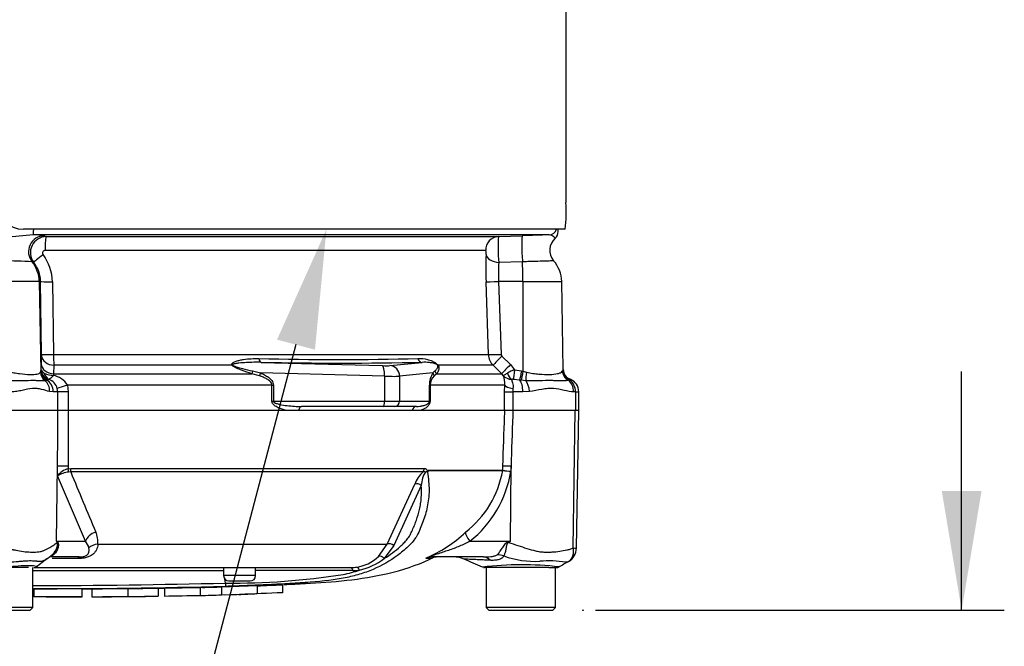
# Model space of a CAD drawing. Units: millimetres. Extents: x 0 to 594, y 0 to 420.
# Drawn here: x 144 to 181, y 268 to 291 of the extents above; entities that cross this region are included whole.
import ezdxf
from ezdxf import colors
from ezdxf.entities.mleader import LeaderData, LeaderLine
from ezdxf.enums import TextEntityAlignment as Align
from ezdxf.lldxf.tags import DXFTag
from ezdxf.math import Vec2, Vec3

# ---------------------------------------------------------------- set-up
doc = ezdxf.new("R2010")
doc.units = ezdxf.units.MM
for name, color, linetype in [('Default', 7, 'Continuous'), ('II2-01-STD', 7, 'Continuous'), ('PART5', 7, 'Continuous'), ('TSH-1', 7, 'Continuous')]:
    doc.layers.add(name, color=color, linetype=linetype)
doc.styles.add('SEACAD_Arial', font='arial.ttf')
tags = doc.linetypes.add('HIDDEN2', pattern=[4.7625, 3.175, -1.5875]).pattern_tags.tags
tags[6:7] = [DXFTag(74, 4), DXFTag(75, 0), DXFTag(340, '0'), DXFTag(46, 0.0), DXFTag(50, 0.0), DXFTag(44, 0.0), DXFTag(45, 0.0)]
tags[4:5] = [DXFTag(74, 4), DXFTag(75, 0), DXFTag(340, '0'), DXFTag(46, 0.0), DXFTag(50, 0.0), DXFTag(44, 0.0), DXFTag(45, 0.0)]
doc.dimstyles.new('ISO-InstDr', dxfattribs={"dimtxt": 3.2, "dimasz": 4.48, "dimexe": 1.6, "dimexo": 1.6, "dimgap": 0.8, "dimtad": 1, "dimdec": 0, "dimlfac": 5, "dimzin": 0, "dimdsep": 46, "dimtxsty": 'SEACAD_Arial', "dimblk1": '_SE_FILLED', "dimblk2": '_SE_FILLED', "dimsah": 1, "dimcen": 1.6, "dimadec": 0, "dimazin": 0, "dimtfac": 0.5, "dimtofl": 0, "dimtmove": 0, "dimatfit": 3, "dimfxl": 1, "dimtzin": 0, "dimarcsym": 0})

# ---------------------------------------------------------------- blocks, each defined once
blk = doc.blocks.new('SE4')
at = {"layer": 'II2-01-STD', "color": 7, "linetype": 'Continuous'}
for p, q in [((164.415, 292.227), (164.415, 284.227)), ((164.391, 283.227), (144.065, 283.227)), ((163.794, 283.017), (144.434, 283.017)), ((144.853, 282.983), (144.925, 282.952)), ((161.891, 282.952), (162.795, 282.983)), ((164.125, 283.137), (164.125, 283.227)), ((144.925, 282.952), (161.891, 282.952)), ((161.411, 282.435), (144.879, 282.435)), ((144.453, 281.984), (144.39, 282.004)), ((162.791, 282.004), (161.901, 281.984)), ((144.659, 281.268), (141.59, 281.268)), ((144.659, 281.268), (144.718, 277.896)), ((144.707, 281.268), (144.659, 281.268)), ((144.75, 278.533), (144.707, 281.268)), ((145.151, 281.259), (145.193, 278.524)), ((161.516, 278.524), (161.424, 281.259)), ((162.805, 281.268), (161.895, 281.268)), ((161.895, 281.268), (161.986, 278.533)), ((162.805, 281.268), (162.808, 277.896)), ((162.805, 281.268), (164.261, 281.268)), ((164.319, 277.962), (164.261, 281.268)), ((144.738, 278.147), (144.75, 278.465)), ((145.193, 278.524), (161.516, 278.524)), ((152.991, 278.232), (157.527, 278.109)), ((157.81, 278.109), (159.025, 278.232)), ((162.015, 278.465), (162.337, 278.147)), ((144.706, 277.862), (144.718, 277.896)), ((144.718, 277.896), (144.721, 277.909)), ((144.721, 277.909), (144.734, 277.957)), ((144.734, 277.957), (144.738, 278.147)), ((145.199, 277.803), (145.191, 277.74)), ((145.209, 278.121), (145.199, 277.803)), ((145.199, 277.803), (152.638, 277.803)), ((151.89, 278.121), (145.209, 278.121)), ((152.924, 277.722), (152.638, 277.803)), ((152.657, 277.911), (152.957, 277.836)), ((157.615, 277.71), (152.957, 277.836)), ((159.429, 277.836), (158.181, 277.71)), ((159.429, 277.836), (159.504, 277.911)), ((159.572, 277.803), (159.482, 277.722)), ((159.572, 277.803), (162.012, 277.803)), ((161.69, 278.121), (159.623, 278.121)), ((162.012, 277.803), (161.69, 278.121)), ((162.067, 277.74), (162.012, 277.803)), ((162.337, 278.147), (162.49, 277.957)), ((162.49, 277.957), (162.753, 277.909)), ((162.753, 277.909), (162.808, 277.896)), ((162.808, 277.896), (162.943, 277.862)), ((164.28, 277.9), (164.298, 277.928)), ((144.935, 277.559), (144.884, 277.544)), ((144.949, 277.565), (144.935, 277.559)), ((145, 277.592), (144.949, 277.565)), ((157.615, 277.71), (157.615, 276.777)), ((158.181, 277.71), (158.181, 276.777)), ((162.686, 277.565), (162.45, 277.592)), ((162.742, 277.559), (162.686, 277.565)), ((162.911, 277.544), (162.742, 277.559)), ((164.55, 277.575), (164.512, 277.56)), ((145.18, 277.127), (145.046, 277.139)), ((145.358, 277.127), (145.18, 277.127)), ((145.358, 277.127), (145.336, 277.253)), ((145.75, 277.127), (145.358, 277.127)), ((145.358, 276.427), (145.358, 277.127)), ((145.714, 277.378), (145.75, 277.127)), ((153.388, 277.378), (145.714, 277.378)), ((145.75, 277.127), (145.75, 276.427)), ((153.388, 276.777), (153.388, 277.378)), ((153.388, 277.378), (153.443, 277.378)), ((153.443, 277.378), (153.443, 276.777)), ((159.299, 276.777), (159.299, 277.378)), ((159.299, 277.378), (159.323, 277.378)), ((162.125, 277.378), (159.323, 277.378)), ((159.323, 277.378), (159.323, 276.777)), ((162.12, 277.127), (162.125, 277.378)), ((162.12, 277.127), (162.422, 277.127)), ((162.12, 276.427), (162.12, 277.127)), ((162.432, 277.253), (162.422, 277.127)), ((162.804, 277.127), (162.422, 277.127)), ((162.422, 277.127), (162.422, 276.427)), ((163.052, 277.139), (162.804, 277.127)), ((164.776, 277.127), (164.711, 277.127)), ((164.776, 277.127), (164.776, 276.427)), ((164.776, 277.127), (164.901, 277.127)), ((164.901, 276.427), (164.901, 277.127)), ((153.388, 276.777), (153.443, 276.777)), ((153.443, 276.777), (157.615, 276.777)), ((157.615, 276.777), (158.181, 276.777)), ((158.181, 276.777), (159.299, 276.777)), ((159.299, 276.777), (159.323, 276.777)), ((145.75, 276.427), (145.358, 276.427)), ((154.389, 276.427), (153.93, 276.427)), ((157.564, 276.577), (154.503, 276.577)), ((157.988, 276.577), (157.564, 276.577)), ((158.808, 276.577), (157.988, 276.577)), ((158.967, 276.427), (158.651, 276.427)), ((162.422, 276.427), (162.128, 276.427))]:
    blk.add_line(p, q, dxfattribs=at)
for centre, radius, start, end in [((144.065, 284.227), 1, 180, 270), ((159.332, 283.846), 5.098, 353.0271, 4.2883), ((145.519, 268.306), 14.751, 94.221, 98.312), ((144.447, 280.555), 2.461, 80.5035, 90.3089), ((184.36, -341.749), 625.105, 91.88543, 91.977073), ((163.838, 283.117), 0.287, 308.3854, 5.375), ((144.928, 282.351), 0.6, 90.2957, 217.7193), ((167.481, 282.525), 5.606, 175.6297, 185.5338), ((164.412, 282.436), 0.6, 131.1136, 220.3571), ((144.88, 282.335), 0.0998, 90.8488, 217.7535), ((143.431, 281.234), 1.721, 0.8349, 37.1774), ((176.383, 281.77), 14.968, 178.0717, 181.9568), ((143.041, 258.459), 23.584, 86.7196, 92.0662), ((143.517, 281.249), 1.19, 0.8811, 38.1199), ((168.124, 281.572), 6.237, 176.2109, 182.7949), ((163.061, 281.247), 1.2, 1, 41.8922), ((143.358, 278.507), 1.393, 358.3027, 1.0688), ((150.428, 278.53), 5.235, 180.0668, 184.486), ((155.883, 388.67), 110.335, 268.44926, 271.55074), ((156.008, 447.194), 168.989, 268.97709, 271.02291), ((162.116, 278.544), 0.601, 181.9575, 224.8756), ((162.086, 278.536), 0.0996, 182.0345, 225.2882), ((145.182, 278.436), 0.696, 241.2051, 270.7244), ((160.136, 277.388), 0.836, 147.5922, 180.6672), ((163.332, 275.941), 2.185, 112.6653, 120.3584), ((164.927, 277.552), 0.733, 146.0675, 149.1827), ((164.705, 277.953), 0.408, 183.5554, 247.4562), ((164.719, 277.969), 0.4, 181.0164, 249.3319), ((145.016, 277.537), 0.0573, 80.9349, 106.9805), ((144.838, 277.111), 0.518, 15.8558, 68.7905), ((145.049, 276.976), 0.777, 31.1565, 79.4703), ((159.794, 277.369), 0.471, 131.5467, 178.9168), ((161.295, 277.43), 0.832, 356.4069, 21.8862), ((162.395, 278.034), 0.44, 221.7908, 268.2644), ((162.403, 277.11), 0.485, 84.4456, 92.5816), ((164.665, 277.426), 0.19, 117.423, 127.7329), ((164.545, 277.567), 0.0102, 58.9051, 67.4978), ((164.252, 277.144), 0.525, 358.136, 55.3642), ((164.401, 277.127), 0.5, 0, 69.3035)]:
    blk.add_arc(centre, radius, start, end, dxfattribs=at)
for centre, major_axis, ratio, start_param, end_param in [((144.855, 282.383), (-0.236, -0.551), 0.99618, 3.551038, 5.799867), ((144.433, 283.316), (0, -0.3), 0.063198, 0.034907, 1.26713), ((162.815, 282.383), (0.021, -0.6), 0.080264, 3.144657, 5.393485), ((163.783, 283.316), (0, 0.3), 0.998001, 3.176499, 4.408723), ((144.927, 282.452), (0, -0.5), 0.095492, 3.176499, 4.747296), ((161.908, 282.452), (0, -0.5), 0.99543, 3.176499, 4.747296), ((144.847, 282.291), (-0.394, -0.308), 0.028788, 4.805867, 6.241862), ((161.922, 282.291), (-0.5, 0.018), 0.615567, 0.115975, 1.55197), ((143.461, 281.247), (0, 1.2), 0.99863, 4.729842, 5.395775), ((162.742, 281.247), (0, 1.2), 0.052336, 4.729842, 5.395775), ((145.206, 281.276), (-0.5, -0.008), 0.03337, 0.052381, 1.460044), ((161.921, 281.276), (-0.5, -0.017), 0.015718, 0.110227, 1.51789), ((145.249, 278.541), (-0.5, -0.008), 0.033349, 0.052381, 1.458324), ((145.249, 278.474), (-0.5, 0.018), 0.710487, 0.074429, 1.516986), ((152.999, 278.432), (-0.003, -0.2), 0.524302, 5.005666, 6.239712), ((159.032, 278.432), (0.005, -0.2), 0.851446, 4.978516, 6.212562), ((162.012, 278.541), (-0.5, -0.017), 0.015719, 0.111947, 1.517891), ((162.042, 278.474), (-0.352, -0.355), 0.024943, 4.761624, 6.204182), ((145.102, 277.869), (-0.318, 0.243), 0.976135, 0.681452, 1.630604), ((145.117, 277.903), (-0.391, 0.083), 0.973795, 0.232165, 1.299511), ((145.12, 277.916), (-0.391, 0.084), 0.974438, 0.235083, 1.334472), ((145.133, 277.964), (-0.378, 0.129), 0.988342, 0.350852, 1.556413), ((145.237, 278.156), (-0.5, 0.018), 0.710362, 0.074415, 1.518683), ((145.156, 277.967), (-0.055, -0.396), 0.805055, 5.185493, 6.038053), ((151.956, 278.262), (-0.15, -0.132), 0.44853, 0.773542, 0.933128), ((152.709, 277.944), (-0.06, -0.191), 0.204055, 4.950187, 5.607748), ((153.009, 277.836), (-0.075, -0.185), 0.240889, 4.810072, 5.472645), ((157.423, 278.127), (0.4, -0.015), 0.037007, -1.307624, -0.260426), ((157.512, 277.71), (0.011, 0.4), 0.25873, 4.719408, 6.244864), ((157.795, 277.71), (-0.04, 0.398), 0.965594, 4.614938, 6.140394), ((159.623, 277.836), (-0.167, 0.11), 0.89901, 0.632307, 1.29488), ((159.694, 277.944), (-0.164, 0.115), 0.934606, 0.817415, 1.474976), ((159.748, 278.262), (-0.166, -0.111), 0.588847, 0.263373, 0.422959), ((162.363, 278.156), (-0.352, -0.355), 0.024934, 4.761629, 6.205896), ((162.439, 277.967), (0.04, -0.398), 0.587547, 5.014464, 5.867024), ((162.511, 277.964), (-0.058, -0.396), 0.049279, 4.737209, 5.942771), ((162.774, 277.916), (-0.088, -0.39), 0.047229, 4.740924, 5.840314), ((162.829, 277.903), (-0.089, -0.39), 0.047146, 4.741062, 5.808408), ((162.998, 277.869), (-0.07, -0.394), 0.131778, 4.753406, 5.702559), ((164.67, 277.907), (-0.298, 0.267), 0.948014, 0.775763, 1.861193), ((144.612, 277.139), (0.101, 0.49), 0.862634, 4.887596, 5.840295), ((144.735, 277.127), (0, -0.5), 0.890748, 1.570796, 2.6403), ((157.408, 277.728), (0.8, -0.015), 0.018523, -1.308654, -0.261456), ((162.577, 277.127), (0, 0.5), 0.454497, 4.712389, 5.781892), ((162.803, 277.139), (-0.059, 0.497), 0.495503, 4.654048, 5.606747), ((164.316, 277.127), (0, 0.5), 0.7904, 4.712389, 5.762209), ((145.782, 277.378), (-0.479, -0.143), 0.039063, -1.441077, -0.387334), ((162.621, 277.378), (-0.5, 0.02), 0.286638, 0.141416, 1.195159), ((157.564, 276.777), (0, 0.2), 0.258819, 3.141593, 4.712389), ((157.988, 276.777), (0, 0.2), 0.965926, 3.141593, 4.712389), ((154.503, 276.377), (0, -0.2), 0.587242, 3.141593, 4.459709), ((158.808, 276.377), (0, 0.2), 0.809412, 0, 1.318116)]:
    blk.add_ellipse(centre, major_axis=major_axis, ratio=ratio, start_param=start_param, end_param=end_param, dxfattribs=at)
for points, knots in [([(164.021, 282.891), (164.021, 282.891), (164.018, 282.893), (164.005, 282.905), (163.989, 282.92), (163.945, 282.955), (163.918, 282.975), (163.859, 283.006), (163.827, 283.018), (163.794, 283.017)], [0.1139808, 0.1139808, 0.1139808, 0.1139808, 0.25, 0.25, 0.5, 0.5, 0.75, 0.75, 1, 1, 1, 1]), ([(161.424, 282.274), (161.424, 282.289), (161.424, 282.306), (161.424, 282.343), (161.423, 282.362), (161.42, 282.395), (161.418, 282.41), (161.415, 282.429), (161.413, 282.435), (161.411, 282.435)], [0, 0, 0, 0, 0.25, 0.25, 0.5, 0.5, 0.75, 0.75, 1, 1, 1, 1]), ([(163.962, 282.04), (163.962, 282.04), (163.962, 282.04), (163.959, 282.04), (163.951, 282.04), (163.924, 282.039), (163.905, 282.038), (163.857, 282.037), (163.828, 282.036), (163.725, 282.033), (163.638, 282.03), (163.432, 282.024), (163.316, 282.021), (163.126, 282.015), (163.06, 282.013), (162.928, 282.009), (162.86, 282.007), (162.791, 282.004)], [0.4238516, 0.4238516, 0.4238516, 0.4238516, 0.4375, 0.4375, 0.5, 0.5, 0.5625, 0.5625, 0.625, 0.625, 0.75, 0.75, 0.875, 0.875, 0.9375, 0.9375, 1, 1, 1, 1]), ([(151.89, 278.121), (151.882, 278.131), (151.878, 278.141), (151.877, 278.162), (151.881, 278.172), (151.891, 278.189), (151.898, 278.197), (151.913, 278.211), (151.922, 278.217), (151.949, 278.235), (151.969, 278.245), (152.01, 278.263), (152.032, 278.271), (152.097, 278.292), (152.142, 278.304), (152.234, 278.324), (152.28, 278.333), (152.421, 278.355), (152.516, 278.364), (152.706, 278.376), (152.802, 278.378), (152.897, 278.376)], [0, 0, 0, 0, 0.03125, 0.03125, 0.0625, 0.0625, 0.09375, 0.09375, 0.125, 0.125, 0.1875, 0.1875, 0.25, 0.25, 0.375, 0.375, 0.5, 0.5, 0.75, 0.75, 1, 1, 1, 1]), ([(152.991, 278.232), (152.804, 278.236), (152.616, 278.234), (152.334, 278.219), (152.241, 278.212), (152.102, 278.197), (152.056, 278.191), (151.989, 278.178), (151.967, 278.173), (151.936, 278.163), (151.926, 278.159), (151.909, 278.148), (151.904, 278.137), (151.914, 278.129)], [0, 0, 0, 0, 0.5, 0.5, 0.75, 0.75, 0.875, 0.875, 0.9375, 0.9375, 0.96875, 0.96875, 1, 1, 1, 1]), ([(158.869, 278.376), (158.987, 278.38), (159.103, 278.369), (159.283, 278.325), (159.343, 278.306), (159.44, 278.263), (159.473, 278.246), (159.528, 278.21), (159.547, 278.197), (159.587, 278.163), (159.609, 278.14), (159.623, 278.121)], [0, 0, 0, 0, 0.5, 0.5, 0.75, 0.75, 0.875, 0.875, 0.9375, 0.9375, 1, 1, 1, 1]), ([(159.604, 278.129), (159.6, 278.137), (159.588, 278.148), (159.571, 278.159), (159.563, 278.163), (159.541, 278.173), (159.528, 278.178), (159.489, 278.191), (159.465, 278.197), (159.393, 278.212), (159.347, 278.219), (159.209, 278.234), (159.117, 278.236), (159.025, 278.232)], [0, 0, 0, 0, 0.03125, 0.03125, 0.0625, 0.0625, 0.125, 0.125, 0.25, 0.25, 0.5, 0.5, 1, 1, 1, 1]), ([(143.48, 277.9), (143.557, 277.876), (143.633, 277.859), (143.781, 277.829), (143.853, 277.818), (144.064, 277.788), (144.19, 277.778), (144.412, 277.772), (144.501, 277.778), (144.605, 277.799), (144.633, 277.808), (144.678, 277.831), (144.695, 277.844), (144.706, 277.862)], [0, 0, 0, 0, 0.125, 0.125, 0.25, 0.25, 0.5, 0.5, 0.75, 0.75, 0.875, 0.875, 1, 1, 1, 1]), ([(144.734, 277.957), (144.736, 277.936), (144.747, 277.915), (144.786, 277.87), (144.813, 277.847), (144.847, 277.826)], [0, 0, 0, 0, 0.5, 0.5, 1, 1, 1, 1]), ([(152.638, 277.803), (152.509, 277.843), (152.38, 277.885), (152.188, 277.957), (152.124, 277.983), (152.03, 278.027), (151.999, 278.042), (151.955, 278.069), (151.94, 278.078), (151.913, 278.098), (151.9, 278.109), (151.89, 278.121)], [0, 0, 0, 0, 0.5, 0.5, 0.75, 0.75, 0.875, 0.875, 0.9375, 0.9375, 1, 1, 1, 1]), ([(151.914, 278.129), (151.926, 278.119), (151.941, 278.111), (151.97, 278.097), (151.985, 278.09), (152.031, 278.072), (152.062, 278.062), (152.156, 278.032), (152.219, 278.015), (152.407, 277.966), (152.532, 277.938), (152.657, 277.911)], [0, 0, 0, 0, 0.0625, 0.0625, 0.125, 0.125, 0.25, 0.25, 0.5, 0.5, 1, 1, 1, 1]), ([(152.957, 277.836), (153.011, 277.814), (153.063, 277.79), (153.166, 277.736), (153.216, 277.705), (153.285, 277.652), (153.308, 277.633), (153.349, 277.592), (153.369, 277.569), (153.403, 277.521), (153.417, 277.495), (153.437, 277.438), (153.443, 277.409), (153.443, 277.378)], [0, 0, 0, 0, 0.25, 0.25, 0.5, 0.5, 0.625, 0.625, 0.75, 0.75, 0.875, 0.875, 1, 1, 1, 1]), ([(159.504, 277.911), (159.533, 277.938), (159.561, 277.966), (159.594, 278.015), (159.603, 278.032), (159.613, 278.061), (159.615, 278.072), (159.616, 278.09), (159.615, 278.097), (159.613, 278.111), (159.61, 278.119), (159.604, 278.129)], [0, 0, 0, 0, 0.5, 0.5, 0.75, 0.75, 0.875, 0.875, 0.9375, 0.9375, 1, 1, 1, 1]), ([(159.623, 278.121), (159.631, 278.109), (159.637, 278.098), (159.645, 278.078), (159.648, 278.068), (159.654, 278.042), (159.655, 278.027), (159.654, 277.983), (159.648, 277.958), (159.624, 277.885), (159.6, 277.843), (159.572, 277.803)], [0, 0, 0, 0, 0.0625, 0.0625, 0.125, 0.125, 0.25, 0.25, 0.5, 0.5, 1, 1, 1, 1]), ([(162.067, 277.74), (162.069, 277.74), (162.071, 277.741), (162.077, 277.743), (162.081, 277.745), (162.094, 277.751), (162.105, 277.756), (162.147, 277.779), (162.183, 277.8), (162.228, 277.826)], [0, 0, 0, 0, 0.125, 0.125, 0.25, 0.25, 0.5, 0.5, 1, 1, 1, 1]), ([(162.943, 277.862), (163.022, 277.844), (163.101, 277.831), (163.254, 277.808), (163.331, 277.799), (163.551, 277.778), (163.685, 277.772), (163.926, 277.778), (164.027, 277.788), (164.148, 277.818), (164.183, 277.829), (164.24, 277.859), (164.263, 277.876), (164.28, 277.9)], [0, 0, 0, 0, 0.125, 0.125, 0.25, 0.25, 0.5, 0.5, 0.75, 0.75, 0.875, 0.875, 1, 1, 1, 1]), ([(144.884, 277.544), (144.856, 277.54), (144.824, 277.539), (144.752, 277.539), (144.712, 277.54), (144.623, 277.542), (144.574, 277.544), (144.466, 277.546), (144.407, 277.546), (144.221, 277.544), (144.082, 277.54), (143.855, 277.538), (143.776, 277.539), (143.614, 277.544), (143.531, 277.549), (143.448, 277.56)], [0, 0, 0, 0, 0.125, 0.125, 0.25, 0.25, 0.375, 0.375, 0.5, 0.5, 0.75, 0.75, 0.875, 0.875, 1, 1, 1, 1]), ([(145.191, 277.74), (145.173, 277.719), (145.156, 277.7), (145.124, 277.665), (145.108, 277.65), (145.066, 277.612), (145.043, 277.597), (145.025, 277.594)], [0, 0, 0, 0, 0.25, 0.25, 0.5, 0.5, 1, 1, 1, 1]), ([(153.388, 277.378), (153.388, 277.392), (153.386, 277.405), (153.379, 277.43), (153.374, 277.442), (153.356, 277.477), (153.34, 277.497), (153.286, 277.552), (153.244, 277.581), (153.157, 277.631), (153.111, 277.652), (153.019, 277.69), (152.972, 277.707), (152.924, 277.722)], [0, 0, 0, 0, 0.0625, 0.0625, 0.125, 0.125, 0.25, 0.25, 0.5, 0.5, 0.75, 0.75, 1, 1, 1, 1]), ([(162.382, 277.594), (162.382, 277.58), (162.387, 277.563), (162.402, 277.517), (162.412, 277.491), (162.427, 277.431), (162.434, 277.397), (162.439, 277.327), (162.438, 277.291), (162.432, 277.253)], [0, 0, 0, 0, 0.25, 0.25, 0.5, 0.5, 0.75, 0.75, 1, 1, 1, 1]), ([(164.512, 277.56), (164.472, 277.549), (164.43, 277.544), (164.339, 277.539), (164.29, 277.538), (164.185, 277.539), (164.128, 277.541), (164.006, 277.544), (163.94, 277.545), (163.735, 277.546), (163.586, 277.544), (163.343, 277.54), (163.259, 277.539), (163.087, 277.539), (163, 277.54), (162.911, 277.544)], [0, 0, 0, 0, 0.125, 0.125, 0.25, 0.25, 0.375, 0.375, 0.5, 0.5, 0.75, 0.75, 0.875, 0.875, 1, 1, 1, 1]), ([(145.046, 277.139), (144.953, 277.156), (144.854, 277.19), (144.693, 277.229), (144.637, 277.24), (144.523, 277.252), (144.464, 277.252), (144.283, 277.238), (144.156, 277.206), (143.955, 277.165), (143.887, 277.152), (143.747, 277.133), (143.675, 277.127), (143.601, 277.127)], [0, 0, 0, 0, 0.25, 0.25, 0.375, 0.375, 0.5, 0.5, 0.75, 0.75, 0.875, 0.875, 1, 1, 1, 1]), ([(164.711, 277.127), (164.597, 277.127), (164.477, 277.151), (164.225, 277.206), (164.092, 277.238), (163.884, 277.252), (163.813, 277.252), (163.668, 277.24), (163.594, 277.229), (163.368, 277.19), (163.213, 277.156), (163.052, 277.139)], [0, 0, 0, 0, 0.25, 0.25, 0.5, 0.5, 0.625, 0.625, 0.75, 0.75, 1, 1, 1, 1]), ([(153.93, 276.427), (153.878, 276.438), (153.826, 276.452), (153.722, 276.486), (153.671, 276.506), (153.595, 276.542), (153.571, 276.555), (153.523, 276.584), (153.499, 276.601), (153.454, 276.639), (153.433, 276.66), (153.4, 276.713), (153.388, 276.744), (153.388, 276.777)], [0, 0, 0, 0, 0.25, 0.25, 0.5, 0.5, 0.625, 0.625, 0.75, 0.75, 0.875, 0.875, 1, 1, 1, 1]), ([(153.443, 276.777), (153.443, 276.764), (153.451, 276.752), (153.467, 276.735), (153.477, 276.728), (153.508, 276.71), (153.529, 276.701), (153.595, 276.676), (153.64, 276.665), (153.775, 276.634), (153.866, 276.62), (154.048, 276.598), (154.139, 276.59), (154.321, 276.579), (154.412, 276.577), (154.503, 276.577)], [0, 0, 0, 0, 0.03125, 0.03125, 0.0625, 0.0625, 0.125, 0.125, 0.25, 0.25, 0.5, 0.5, 0.75, 0.75, 1, 1, 1, 1]), ([(158.808, 276.577), (158.852, 276.577), (158.896, 276.579), (158.982, 276.59), (159.024, 276.598), (159.108, 276.62), (159.15, 276.634), (159.211, 276.665), (159.232, 276.676), (159.261, 276.701), (159.27, 276.71), (159.284, 276.729), (159.288, 276.735), (159.296, 276.753), (159.299, 276.764), (159.299, 276.777)], [0, 0, 0, 0, 0.25, 0.25, 0.5, 0.5, 0.75, 0.75, 0.875, 0.875, 0.9375, 0.9375, 0.96875, 0.96875, 1, 1, 1, 1]), ([(159.323, 276.777), (159.323, 276.744), (159.316, 276.713), (159.295, 276.661), (159.281, 276.64), (159.253, 276.601), (159.238, 276.585), (159.207, 276.555), (159.19, 276.542), (159.141, 276.506), (159.107, 276.486), (159.037, 276.452), (159.002, 276.438), (158.967, 276.427)], [0, 0, 0, 0, 0.125, 0.125, 0.25, 0.25, 0.375, 0.375, 0.5, 0.5, 0.75, 0.75, 1, 1, 1, 1])]:
    blk.add_open_spline(points, degree=3, knots=knots, dxfattribs=at)
at = {"layer": 'PART5', "color": 7, "linetype": 'Continuous'}
for p, q in [((145.359, 276.427), (143.532, 276.427)), ((145.751, 276.427), (145.359, 276.427)), ((162.128, 276.427), (145.751, 276.427)), ((162.43, 276.427), (162.128, 276.427)), ((164.768, 276.427), (162.43, 276.427)), ((164.696, 271.265), (164.768, 276.427)), ((164.904, 276.427), (164.768, 276.427)), ((164.814, 271.261), (164.904, 276.427)), ((145.302, 271.516), (145.348, 274.33)), ((145.346, 273.968), (145.348, 274.33)), ((145.742, 274.339), (145.742, 274.241)), ((145.742, 274.241), (145.848, 274.253)), ((145.84, 274.118), (145.762, 274.116)), ((159.059, 274.118), (145.84, 274.118)), ((145.848, 274.253), (159.107, 274.253)), ((159.252, 274.178), (162.048, 274.178)), ((162.048, 274.17), (159.257, 274.17)), ((162.048, 274.178), (162.054, 274.339)), ((162.048, 274.178), (162.048, 274.178)), ((162.048, 274.17), (162.048, 274.17)), ((162.341, 271.516), (162.36, 274.33)), ((162.36, 274.33), (162.353, 274.146)), ((146.395, 271.516), (145.346, 273.968)), ((157.709, 271.405), (158.749, 273.657)), ((158.992, 273.613), (157.958, 271.358)), ((145.302, 271.516), (146.395, 271.516)), ((146.86, 271.405), (157.709, 271.405)), ((157.387, 270.95), (157.709, 271.405)), ((157.958, 271.358), (157.602, 270.872)), ((160.82, 271.516), (162.341, 271.516)), ((162.257, 271.5), (162.341, 271.516)), ((144.997, 270.892), (145.071, 270.949)), ((146.155, 270.927), (145.067, 270.927)), ((146.11, 270.87), (145.147, 270.87)), ((159.179, 270.883), (159.405, 270.883)), ((161.33, 270.927), (159.381, 270.927)), ((143.962, 270.527), (142.358, 270.527)), ((144.251, 270.527), (143.962, 270.527)), ((144.425, 269.027), (144.425, 270.527)), ((144.532, 270.527), (156.313, 270.527)), ((151.576, 270.527), (151.576, 270.227)), ((152.776, 270.227), (152.776, 270.527)), ((163.41, 270.527), (161.368, 270.527)), ((161.425, 270.527), (161.425, 269.027)), ((163.775, 270.527), (163.41, 270.527)), ((163.775, 270.527), (164.07, 270.527)), ((164.025, 269.027), (164.025, 270.527)), ((152.776, 270.227), (151.576, 270.227)), ((151.642, 269.945), (151.623, 270.104)), ((144.459, 269.731), (144.459, 269.431)), ((146.272, 269.433), (146.272, 269.733)), ((146.637, 269.736), (146.637, 269.436)), ((147.979, 269.744), (147.979, 269.444)), ((149.119, 269.757), (149.119, 269.457)), ((149.353, 269.761), (149.353, 269.461)), ((150.694, 269.791), (150.789, 269.794)), ((150.695, 269.786), (150.695, 269.486)), ((151.5, 269.807), (152.841, 269.852)), ((151.5, 269.807), (151.5, 269.507)), ((151.776, 270.027), (152.576, 270.027)), ((152.841, 269.852), (152.841, 269.552)), ((153.78, 269.886), (153.78, 269.586)), ((147.979, 269.444), (147.979, 269.442)), ((148.649, 269.448), (149.119, 269.454)), ((149.119, 269.454), (149.119, 269.457)), ((150.695, 269.486), (150.695, 269.481)), ((151.5, 269.507), (152.841, 269.552)), ((151.616, 269.511), (152.078, 269.521)), ((144.425, 269.027), (141.825, 269.027)), ((144.325, 268.927), (144.425, 269.027)), ((164.025, 269.027), (161.425, 269.027)), ((161.425, 269.027), (161.525, 268.927)), ((163.925, 268.927), (164.025, 269.027)), ((141.925, 268.927), (144.325, 268.927)), ((161.525, 268.927), (163.925, 268.927))]:
    blk.add_line(p, q, dxfattribs=at)
at = {"layer": 'PART5', "color": 7, "linetype": 'HIDDEN2'}
blk.add_circle((165.057, 268.927), 0.0123, dxfattribs=at)
at = {"layer": 'PART5', "color": 7, "linetype": 'Continuous'}
for centre, radius, start, end in [((145.924, 273.554), 0.711, 104.8829, 144.374), ((145.869, 273.158), 0.964, 96.3539, 122.8303), ((293.674, 334.408), 159.655, 202.18647, 203.06408), ((159.917, 273.208), 1.251, 133.3246, 158.9563), ((159.384, 273.971), 0.214, 133.7431, 140.1125), ((159.094, 274.083), 0.184, 28.1994, 30.9673), ((158.297, 274.85), 3.812, 308.2071, 349.7282), ((158.171, 274.823), 4.237, 308.6923, 350.7993), ((162.818, 280.037), 5.909, 262.5157, 265.4895), ((161.948, 274.182), 0.101, 353.3921, 357.7899), ((161.947, 274.181), 0.101, 353.5686, 357.9707), ((163.114, 285.634), 11.513, 264.6871, 266.2127), ((145.96, 271.485), 0.903, 354.9711, 24.63), ((157.206, 275.52), 5.033, 292.9657, 313.2563), ((142.434, 269.693), 3.399, 31.5441, 32.4425), ((141.871, 264.542), 7.773, 63.5232, 63.8049), ((145.972, 271.142), 0.565, 12.9036, 41.535), ((145.934, 297.785), 30.971, 301.8323, 301.9883), ((164.22, 271.271), 0.594, 299.6391, 359.1971), ((164.766, 271.755), 0.494, 261.8591, 275.5399), ((162.312, 247.844), 28.825, 126.9233, 128.0574), ((144.758, 271.379), 0.532, 306.0056, 316.1613), ((156.363, 271.992), 1.461, 276.685, 314.5213), ((156.163, 272.717), 2.34, 282.5825, 307.9426), ((159.61, 270.427), 0.5, 90, 114.216), ((160.196, 269.927), 1, 66.1248, 89.9987), ((88.855, 104.821), 180.86, 66.38954, 66.62958), ((163.247, 274.14), 3.378, 249.9531, 273.2474), ((163.764, 266.055), 4.724, 82.122, 93.9537), ((144.456, 270.727), 0.2, 269.9696, 303.9203), ((154.921, -76.703), 347.125, 89.75016, 90.35412), ((154.901, 275.722), 5.577, 282.0302, 288.5195), ((156.314, 272.243), 1.716, 269.953, 277.3206), ((156.433, 272.298), 1.88, 270.0583, 277.3257), ((162.777, 258.391), 12.244, 83.4591, 96.9903), ((161.366, 270.727), 0.2, 257.8693, 270.0009), ((164.07, 270.727), 0.2, 269.9959, 299.9273), ((332.595, -16.556), 332.865, 120.32592, 120.40114), ((143.125, -11896.395), 12166.803, 89.9602028, 89.9938781), ((151.776, 270.227), 0.2, 180, 270), ((151.803, 298.285), 28.341, 269.6757, 278.6468), ((152.576, 270.227), 0.2, 270, 0), ((143.125, 643.318), 373.47, 270.19944, 271.30682), ((143.125, 654.344), 384.615, 270.19366, 271.26991), ((144.876, 553.313), 283.587, 270.62691, 270.85728), ((150.022, 303.648), 33.873, 271.2981, 272.5), ((153.399, 269.977), 1.757, 181.0361, 185.0121), ((144.757, 176.873), 92.558, 89.89565, 90.18423), ((150.022, 303.404), 33.929, 271.1368, 272.4965), ((151.331, 295.364), 25.856, 271.7845, 273.3466)]:
    blk.add_arc(centre, radius, start, end, dxfattribs=at)
for centre, major_axis, ratio, start_param, end_param in [((145.811, 274.321), (-0.5, 0.002), 0.035487, -1.43333, -0.388263), ((145.714, 274.249), (0.043, -0.195), 0.12618, 0.799393, 1.506258), ((145.82, 274.26), (0, -0.2), 0.142549, 0.785398, 1.535042), ((158.94, 274.26), (0, -0.2), 0.836507, 0.785398, 1.535042), ((162.549, 274.321), (-0.5, 0.018), 0.004338, -1.18238, -0.137312), ((158.868, 273.516), (-0.185, 0.077), 0.742775, 4.318025, 5.674213), ((146.858, 271.508), (-0.458, -0.201), 0.71668, 4.567959, 5.709772), ((161.009, 271.508), (-0.344, 0.363), 0.272762, 0.134802, 1.294154), ((146.261, 271.454), (-0.809, -0.588), 0.837967, -0.765186, -0.733677), ((146.94, 271.052), (-0.497, 0.053), 0.705774, 4.950925, 5.780481), ((157.836, 271.264), (-0.179, 0.09), 0.736826, 4.37331, 5.792729), ((162.635, 271.454), (-0.466, 0.885), 0.320893, 1.352757, 1.383837), ((145.656, 270.145), (0.549, -0.836), 0.403415, 2.931511, 3.137714), ((146.155, 270.427), (0, 0.5), 0.191309, 0, 0.482766), ((157.48, 270.778), (-0.138, 0.145), 0.764894, 4.629223, 5.939091), ((159.381, 270.427), (0, -0.5), 0.986092, 3.141593, 3.564242), ((161.33, 269.927), (0, -1), 0.499545, 2.635149, 3.141593), ((162.031, 270.152), (-0.784, 0.621), 0.759677, 5.190842, 5.467118), ((156.313, 270.327), (0, 0.2), 0.684929, 5.185342, 6.283185), ((156.551, 270.342), (-0.025, 0.198), 0.714827, 5.098751, 6.230585)]:
    blk.add_ellipse(centre, major_axis=major_axis, ratio=ratio, start_param=start_param, end_param=end_param, dxfattribs=at)
for points, knots in [([(145.348, 274.33), (145.351, 274.962), (145.354, 275.594), (145.358, 276.227), (145.358, 276.293), (145.358, 276.36), (145.359, 276.427)], [0, 0, 0, 0, 0.904625, 0.904625, 0.904625, 1, 1, 1, 1]), ([(145.751, 276.427), (145.751, 276.36), (145.75, 276.293), (145.75, 276.227), (145.748, 275.597), (145.745, 274.968), (145.742, 274.339)], [0, 0, 0, 0, 0.095792, 0.095792, 0.095792, 1, 1, 1, 1]), ([(162.054, 274.339), (162.077, 274.968), (162.099, 275.597), (162.121, 276.227), (162.124, 276.293), (162.126, 276.36), (162.128, 276.427)], [0, 0, 0, 0, 0.904208, 0.904208, 0.904208, 1, 1, 1, 1]), ([(162.43, 276.427), (162.427, 276.36), (162.425, 276.293), (162.423, 276.227), (162.402, 275.594), (162.381, 274.962), (162.36, 274.33)], [0, 0, 0, 0, 0.095375, 0.095375, 0.095375, 1, 1, 1, 1]), ([(159.22, 274.108), (159.265, 273.872), (159.286, 273.646), (159.283, 273.213), (159.258, 273.005), (159.176, 272.613), (159.121, 272.428), (159.024, 272.162), (158.99, 272.076), (158.918, 271.904), (158.88, 271.819), (158.818, 271.707), (158.8, 271.678), (158.781, 271.65)], [0, 0, 0, 0, 0.0625, 0.0625, 0.125, 0.125, 0.1875, 0.1875, 0.21875, 0.21875, 0.25, 0.25, 0.2615292, 0.2615292, 0.2615292, 0.2615292]), ([(159.22, 274.108), (159.205, 274.117), (159.184, 274.122), (159.135, 274.094), (159.115, 274.066), (159.072, 273.99), (159.057, 273.94), (159.018, 273.793), (159.004, 273.702), (158.992, 273.613)], [0, 0, 0, 0, 0.125, 0.125, 0.25, 0.25, 0.5, 0.5, 1, 1, 1, 1]), ([(159.236, 274.125), (159.225, 274.124), (159.214, 274.125), (159.193, 274.124), (159.185, 274.123), (159.169, 274.119), (159.159, 274.115), (159.142, 274.114), (159.134, 274.116), (159.118, 274.12), (159.111, 274.121), (159.088, 274.124), (159.073, 274.123), (159.059, 274.118)], [0, 0, 0, 0, 0.25, 0.25, 0.375, 0.375, 0.5, 0.5, 0.625, 0.625, 0.75, 0.75, 1, 1, 1, 1]), ([(159.107, 274.253), (159.121, 274.253), (159.135, 274.25), (159.161, 274.238), (159.173, 274.228), (159.19, 274.21), (159.195, 274.203), (159.203, 274.191), (159.205, 274.187), (159.21, 274.178), (159.212, 274.174), (159.217, 274.166), (159.22, 274.163), (159.227, 274.161), (159.23, 274.162), (159.24, 274.167), (159.246, 274.172), (159.252, 274.178)], [0, 0, 0, 0, 0.25, 0.25, 0.5, 0.5, 0.625, 0.625, 0.6875, 0.6875, 0.75, 0.75, 0.8125, 0.8125, 0.875, 0.875, 1, 1, 1, 1]), ([(159.257, 274.17), (159.258, 274.169), (159.258, 274.166), (159.257, 274.161), (159.257, 274.159), (159.254, 274.152), (159.252, 274.148), (159.246, 274.137), (159.241, 274.13), (159.236, 274.125)], [0, 0, 0, 0, 0.125, 0.125, 0.25, 0.25, 0.5, 0.5, 1, 1, 1, 1]), ([(157.602, 270.872), (157.709, 270.939), (157.814, 271.009), (158.016, 271.159), (158.113, 271.238), (158.252, 271.364), (158.297, 271.407), (158.384, 271.497), (158.426, 271.544), (158.504, 271.644), (158.541, 271.698), (158.606, 271.813), (158.634, 271.873), (158.688, 271.996), (158.714, 272.059), (158.764, 272.184), (158.788, 272.248), (158.855, 272.442), (158.894, 272.575), (158.942, 272.782), (158.956, 272.853), (158.979, 272.998), (158.988, 273.072), (159.005, 273.297), (159.005, 273.452), (158.992, 273.613)], [0, 0, 0, 0, 0.125, 0.125, 0.25, 0.25, 0.3125, 0.3125, 0.375, 0.375, 0.4375, 0.4375, 0.5, 0.5, 0.5625, 0.5625, 0.625, 0.625, 0.75, 0.75, 0.8125, 0.8125, 0.875, 0.875, 1, 1, 1, 1]), ([(158.781, 271.65), (158.699, 271.525), (158.6, 271.417), (158.372, 271.197), (158.238, 271.087), (157.817, 270.779), (157.51, 270.602), (157.018, 270.391), (156.849, 270.33), (156.5, 270.225), (156.324, 270.181), (155.761, 270.067), (155.319, 270.017), (154.58, 269.959), (154.327, 269.943), (153.806, 269.912), (153.537, 269.898), (152.998, 269.873), (152.728, 269.862), (152.189, 269.841), (151.919, 269.832), (151.649, 269.824)], [0.2615292, 0.2615292, 0.2615292, 0.2615292, 0.3125, 0.3125, 0.375, 0.375, 0.5, 0.5, 0.5625, 0.5625, 0.625, 0.625, 0.75, 0.75, 0.8125, 0.8125, 0.875, 0.875, 0.9375, 0.9375, 1, 1, 1, 1]), ([(143.478, 271.266), (143.528, 271.244), (143.578, 271.227), (143.641, 271.209), (143.653, 271.206), (143.678, 271.2), (143.691, 271.198), (143.729, 271.191), (143.754, 271.187), (143.877, 271.164), (143.973, 271.147), (144.25, 271.11), (144.423, 271.103), (144.622, 271.119), (144.661, 271.123), (144.737, 271.138), (144.773, 271.149), (144.878, 271.187), (144.944, 271.219), (145.067, 271.287), (145.125, 271.323), (145.234, 271.396), (145.284, 271.434), (145.331, 271.471)], [0, 0, 0, 0, 0.0625, 0.0625, 0.078125, 0.078125, 0.09375, 0.09375, 0.125, 0.125, 0.25, 0.25, 0.5, 0.5, 0.5625, 0.5625, 0.625, 0.625, 0.75, 0.75, 0.875, 0.875, 1, 1, 1, 1]), ([(145.126, 270.994), (145.194, 271.049), (145.25, 271.119), (145.314, 271.246), (145.332, 271.296), (145.347, 271.374), (145.35, 271.401), (145.348, 271.45), (145.341, 271.469), (145.331, 271.471)], [0.0797522, 0.0797522, 0.0797522, 0.0797522, 0.5, 0.5, 0.75, 0.75, 0.875, 0.875, 1, 1, 1, 1]), ([(145.337, 271.499), (145.342, 271.497), (145.348, 271.492), (145.357, 271.48), (145.362, 271.473), (145.372, 271.445), (145.376, 271.422), (145.379, 271.374), (145.378, 271.349), (145.372, 271.299), (145.367, 271.275), (145.353, 271.227), (145.344, 271.203), (145.322, 271.157), (145.309, 271.136), (145.266, 271.075), (145.231, 271.038), (145.189, 271.009)], [0, 0, 0, 0, 0.0625, 0.0625, 0.125, 0.125, 0.25, 0.25, 0.375, 0.375, 0.5, 0.5, 0.625, 0.625, 0.75, 0.75, 1, 1, 1, 1]), ([(146.86, 271.405), (146.853, 271.332), (146.835, 271.263), (146.789, 271.166), (146.77, 271.135), (146.724, 271.076), (146.697, 271.048), (146.633, 270.997), (146.596, 270.973), (146.514, 270.934), (146.467, 270.917), (146.394, 270.898), (146.369, 270.893), (146.318, 270.884), (146.292, 270.88), (146.214, 270.872), (146.162, 270.87), (146.11, 270.87)], [0, 0, 0, 0, 0.25, 0.25, 0.375, 0.375, 0.5, 0.5, 0.625, 0.625, 0.75, 0.75, 0.8125, 0.8125, 0.875, 0.875, 1, 1, 1, 1]), ([(146.155, 270.927), (146.189, 270.927), (146.224, 270.928), (146.28, 270.935), (146.299, 270.938), (146.336, 270.946), (146.354, 270.951), (146.404, 270.969), (146.43, 270.985), (146.469, 271.016), (146.483, 271.033), (146.504, 271.067), (146.512, 271.084), (146.523, 271.119), (146.526, 271.137), (146.532, 271.192), (146.53, 271.229), (146.523, 271.268)], [0, 0, 0, 0, 0.125, 0.125, 0.1875, 0.1875, 0.25, 0.25, 0.375, 0.375, 0.5, 0.5, 0.625, 0.625, 0.75, 0.75, 1, 1, 1, 1]), ([(160.82, 271.516), (160.693, 271.451), (160.563, 271.387), (160.294, 271.275), (160.154, 271.224), (159.872, 271.127), (159.728, 271.08), (159.515, 271.008), (159.44, 270.983), (159.363, 270.948), (159.348, 270.938), (159.35, 270.928), (159.364, 270.927), (159.381, 270.927)], [0, 0, 0, 0, 0.25, 0.25, 0.5, 0.5, 0.75, 0.75, 0.875, 0.875, 0.9375, 0.9375, 1, 1, 1, 1]), ([(161.838, 271.011), (161.869, 271.041), (161.901, 271.077), (161.948, 271.138), (161.964, 271.16), (161.995, 271.205), (162.011, 271.228), (162.042, 271.276), (162.058, 271.301), (162.089, 271.35), (162.105, 271.375), (162.14, 271.423), (162.158, 271.445), (162.192, 271.473), (162.204, 271.481), (162.23, 271.493), (162.244, 271.497), (162.257, 271.5)], [0, 0, 0, 0, 0.25, 0.25, 0.375, 0.375, 0.5, 0.5, 0.625, 0.625, 0.75, 0.75, 0.875, 0.875, 0.9375, 0.9375, 1, 1, 1, 1]), ([(162.27, 271.472), (162.257, 271.471), (162.245, 271.467), (162.224, 271.45), (162.217, 271.438), (162.206, 271.414), (162.202, 271.401), (162.195, 271.375), (162.193, 271.362), (162.18, 271.297), (162.172, 271.248), (162.154, 271.153), (162.143, 271.109), (162.118, 271.031), (162.104, 270.996), (162.089, 270.967)], [0, 0, 0, 0, 0.0625, 0.0625, 0.125, 0.125, 0.1875, 0.1875, 0.25, 0.25, 0.5, 0.5, 0.75, 0.75, 1, 1, 1, 1]), ([(162.27, 271.472), (162.387, 271.434), (162.502, 271.395), (162.73, 271.321), (162.842, 271.284), (163.063, 271.215), (163.171, 271.183), (163.331, 271.144), (163.384, 271.133), (163.463, 271.122), (163.489, 271.119), (163.542, 271.115), (163.568, 271.114), (163.646, 271.111), (163.697, 271.11), (163.8, 271.11), (163.85, 271.112), (163.999, 271.12), (164.095, 271.13), (164.279, 271.158), (164.367, 271.175), (164.494, 271.202), (164.536, 271.211), (164.597, 271.225), (164.618, 271.232), (164.657, 271.247), (164.677, 271.256), (164.696, 271.265)], [0, 0, 0, 0, 0.125, 0.125, 0.25, 0.25, 0.375, 0.375, 0.4375, 0.4375, 0.46875, 0.46875, 0.5, 0.5, 0.5625, 0.5625, 0.625, 0.625, 0.75, 0.75, 0.875, 0.875, 0.9375, 0.9375, 0.96875, 0.96875, 1, 1, 1, 1]), ([(164.514, 270.755), (164.518, 270.758), (164.526, 270.763), (164.538, 270.771), (164.55, 270.78), (164.562, 270.79), (164.574, 270.801), (164.585, 270.812), (164.597, 270.825), (164.609, 270.839), (164.62, 270.853), (164.631, 270.869), (164.641, 270.885), (164.651, 270.903), (164.66, 270.922), (164.669, 270.942), (164.677, 270.963), (164.685, 270.986), (164.691, 271.009), (164.696, 271.033), (164.701, 271.059), (164.704, 271.086), (164.706, 271.113), (164.707, 271.142), (164.707, 271.172), (164.705, 271.202), (164.701, 271.234), (164.698, 271.255), (164.696, 271.265)], [0, 0, 0, 0, 0.027104, 0.055109, 0.084016, 0.113827, 0.144541, 0.17616, 0.208685, 0.242116, 0.276454, 0.3117, 0.347855, 0.384921, 0.422897, 0.461786, 0.501587, 0.542303, 0.583935, 0.626482, 0.669947, 0.714332, 0.759636, 0.805861, 0.853009, 0.90108, 0.950077, 1, 1, 1, 1]), ([(145.043, 270.927), (144.98, 270.873), (144.909, 270.824), (144.792, 270.775), (144.752, 270.763), (144.687, 270.755), (144.664, 270.754), (144.629, 270.756), (144.617, 270.757), (144.599, 270.759), (144.593, 270.76), (144.58, 270.762), (144.574, 270.763), (144.567, 270.764)], [0, 0, 0, 0, 0.5, 0.5, 0.75, 0.75, 0.875, 0.875, 0.9375, 0.9375, 0.96875, 0.96875, 1, 1, 1, 1]), ([(145.189, 271.009), (145.173, 270.997), (145.161, 270.989), (145.142, 270.974), (145.134, 270.968), (145.114, 270.953), (145.105, 270.946), (145.081, 270.93), (145.073, 270.927), (145.067, 270.927)], [0, 0, 0, 0, 0.125, 0.125, 0.25, 0.25, 0.5, 0.5, 1, 1, 1, 1]), ([(153.837, 269.892), (154.133, 269.905), (154.868, 269.941), (156.212, 270.029), (157.755, 270.271), (158.855, 270.62), (159.351, 270.862), (159.389, 270.88)], [0, 0, 0, 0, 0.142427, 0.416708, 0.691978, 0.979684, 1, 1, 1, 1]), ([(161.572, 270.801), (161.499, 270.806), (161.428, 270.809), (161.294, 270.816), (161.23, 270.819), (161.111, 270.825), (161.054, 270.827), (160.949, 270.831), (160.901, 270.833), (160.816, 270.836), (160.778, 270.838), (160.712, 270.84), (160.684, 270.841), (160.616, 270.843), (160.594, 270.844), (160.594, 270.844), (160.594, 270.844), (160.594, 270.844)], [0, 0, 0, 0, 0.0625, 0.0625, 0.125, 0.125, 0.1875, 0.1875, 0.25, 0.25, 0.3125, 0.3125, 0.375, 0.375, 0.5, 0.5, 0.5084984, 0.5084984, 0.5084984, 0.5084984]), ([(161.33, 270.927), (161.42, 270.927), (161.51, 270.93), (161.643, 270.946), (161.687, 270.954), (161.749, 270.969), (161.769, 270.975), (161.808, 270.991), (161.826, 271), (161.838, 271.011)], [0, 0, 0, 0, 0.5, 0.5, 0.75, 0.75, 0.875, 0.875, 1, 1, 1, 1]), ([(162.089, 270.967), (162.081, 270.95), (162.07, 270.934), (162.043, 270.905), (162.027, 270.891), (161.992, 270.868), (161.972, 270.857), (161.93, 270.839), (161.907, 270.831), (161.836, 270.812), (161.786, 270.805), (161.682, 270.798), (161.628, 270.798), (161.572, 270.801)], [0, 0, 0, 0, 0.125, 0.125, 0.25, 0.25, 0.375, 0.375, 0.5, 0.5, 0.75, 0.75, 1, 1, 1, 1]), ([(141.672, 270.568), (141.669, 270.569), (141.669, 270.571), (141.677, 270.579), (141.721, 270.588), (141.882, 270.609), (141.999, 270.616), (142.28, 270.607), (142.444, 270.593), (142.805, 270.566), (142.997, 270.554), (143.378, 270.555), (143.568, 270.569), (143.912, 270.596), (144.068, 270.61), (144.324, 270.614), (144.429, 270.604), (144.558, 270.584), (144.587, 270.575), (144.579, 270.569)], [0.2362904, 0.2362904, 0.2362904, 0.2362904, 0.25, 0.25, 0.3125, 0.3125, 0.375, 0.375, 0.4375, 0.4375, 0.5, 0.5, 0.5625, 0.5625, 0.625, 0.625, 0.6875, 0.6875, 0.75, 0.75, 0.75, 0.75]), ([(144.567, 270.764), (144.56, 270.765), (144.552, 270.766), (144.535, 270.768), (144.527, 270.769), (144.502, 270.771), (144.484, 270.772), (144.431, 270.775), (144.393, 270.777), (144.275, 270.778), (144.189, 270.774), (144.048, 270.765), (143.999, 270.761), (143.897, 270.752), (143.845, 270.747), (143.684, 270.734), (143.572, 270.727), (143.458, 270.725)], [0, 0, 0, 0, 0.03125, 0.03125, 0.0625, 0.0625, 0.125, 0.125, 0.25, 0.25, 0.5, 0.5, 0.625, 0.625, 0.75, 0.75, 1, 1, 1, 1]), ([(164.514, 270.755), (164.495, 270.745), (164.477, 270.738), (164.45, 270.732), (164.442, 270.73), (164.429, 270.73), (164.426, 270.73), (164.418, 270.732), (164.415, 270.733), (164.411, 270.734)], [0, 0, 0, 0, 0.5, 0.5, 0.75, 0.75, 0.875, 0.875, 1, 1, 1, 1]), ([(146.271, 269.733), (146.27, 269.733), (146.269, 269.733), (146.262, 269.733), (146.25, 269.733), (146.221, 269.733), (146.202, 269.733), (146.152, 269.733), (146.132, 269.733), (146.084, 269.733), (146.054, 269.733), (145.998, 269.733), (145.978, 269.733), (145.936, 269.733), (145.914, 269.733), (145.869, 269.733), (145.845, 269.733), (145.793, 269.733), (145.765, 269.733), (145.675, 269.733), (145.611, 269.733), (145.477, 269.733), (145.406, 269.732), (145.263, 269.732), (145.191, 269.732), (145.045, 269.732), (144.973, 269.732), (144.827, 269.732), (144.754, 269.732), (144.607, 269.731), (144.533, 269.731), (144.459, 269.731)], [0.0849516, 0.0849516, 0.0849516, 0.0849516, 0.125, 0.125, 0.25, 0.25, 0.375, 0.375, 0.4375, 0.4375, 0.5, 0.5, 0.53125, 0.53125, 0.5625, 0.5625, 0.59375, 0.59375, 0.625, 0.625, 0.6875, 0.6875, 0.75, 0.75, 0.8125, 0.8125, 0.875, 0.875, 0.9375, 0.9375, 1, 1, 1, 1]), ([(146.637, 269.736), (146.815, 269.737), (146.992, 269.737), (147.169, 269.738), (147.439, 269.74), (147.709, 269.742), (147.979, 269.744)], [0, 0, 0, 0, 0.396369, 0.396369, 0.396369, 1, 1, 1, 1]), ([(146.272, 269.433), (146.272, 269.433), (146.27, 269.433), (146.262, 269.433), (146.25, 269.433), (146.221, 269.433), (146.202, 269.433), (146.152, 269.433), (146.132, 269.433), (146.084, 269.433), (146.054, 269.433), (145.998, 269.433), (145.978, 269.433), (145.936, 269.433), (145.914, 269.433), (145.869, 269.433), (145.845, 269.433), (145.793, 269.433), (145.765, 269.433), (145.675, 269.433), (145.611, 269.433), (145.477, 269.433), (145.406, 269.432), (145.263, 269.432), (145.191, 269.432), (145.045, 269.432), (144.973, 269.432), (144.827, 269.432), (144.754, 269.432), (144.607, 269.431), (144.533, 269.431), (144.459, 269.431)], [0.0593974, 0.0593974, 0.0593974, 0.0593974, 0.125, 0.125, 0.25, 0.25, 0.375, 0.375, 0.4375, 0.4375, 0.5, 0.5, 0.53125, 0.53125, 0.5625, 0.5625, 0.59375, 0.59375, 0.625, 0.625, 0.6875, 0.6875, 0.75, 0.75, 0.8125, 0.8125, 0.875, 0.875, 0.9375, 0.9375, 1, 1, 1, 1]), ([(146.637, 269.436), (146.815, 269.437), (146.992, 269.437), (147.169, 269.438), (147.439, 269.44), (147.709, 269.442), (147.979, 269.444)], [0, 0, 0, 0, 0.396529, 0.396529, 0.396529, 1, 1, 1, 1]), ([(146.637, 269.434), (146.849, 269.435), (147.219, 269.436), (147.693, 269.439), (147.934, 269.441), (147.983, 269.441)], [0, 0, 0, 0, 0.428571, 0.901089, 1, 1, 1, 1]), ([(147.979, 269.442), (147.979, 269.443), (147.983, 269.443), (148, 269.443), (148.013, 269.443), (148.043, 269.443), (148.061, 269.444), (148.1, 269.444), (148.121, 269.444), (148.188, 269.445), (148.236, 269.446), (148.338, 269.447), (148.391, 269.448), (148.553, 269.45), (148.663, 269.451), (148.889, 269.454), (149.004, 269.456), (149.119, 269.457)], [0, 0, 0, 0, 0.0625, 0.0625, 0.125, 0.125, 0.1875, 0.1875, 0.25, 0.25, 0.375, 0.375, 0.5, 0.5, 0.75, 0.75, 1, 1, 1, 1]), ([(147.979, 269.441), (147.979, 269.441), (147.983, 269.441), (148.001, 269.441), (148.015, 269.441), (148.05, 269.442), (148.072, 269.442), (148.121, 269.442), (148.15, 269.443), (148.212, 269.443), (148.245, 269.444), (148.317, 269.444), (148.355, 269.445), (148.474, 269.446), (148.559, 269.447), (148.649, 269.448)], [0, 0, 0, 0, 0.125, 0.125, 0.25, 0.25, 0.375, 0.375, 0.5, 0.5, 0.625, 0.625, 0.75, 0.75, 1, 1, 1, 1])]:
    blk.add_open_spline(points, degree=3, knots=knots, dxfattribs=at)
for points in [[(146.264, 269.733), (146.337, 269.733), (146.462, 269.734), (146.637, 269.734)], [(149.119, 269.753), (149.193, 269.754), (149.27, 269.755), (149.353, 269.757)], [(149.353, 269.761), (149.801, 269.768), (150.248, 269.776), (150.695, 269.786)], [(152.841, 269.845), (153.154, 269.857), (153.467, 269.871), (153.78, 269.886)], [(144.922, 269.43), (145.366, 269.431), (145.813, 269.432), (146.264, 269.433)], [(149.353, 269.461), (149.801, 269.468), (150.248, 269.476), (150.695, 269.486)], [(153.78, 269.586), (153.25, 269.56), (152.721, 269.539), (152.191, 269.522)]]:
    blk.add_open_spline(points, degree=3, dxfattribs=at)
blk = doc.blocks.new('DMBLK14')
at = {"layer": 'Default', "linetype": 'Continuous'}
for points in [[(180.014, 273.407), (178.52, 273.407), (179.267, 268.927)], [(180.014, 255.047), (179.267, 259.527), (178.52, 255.047)]]:
    blk.add_hatch(color=7, dxfattribs=at).paths.add_polyline_path(points)
at = {"layer": 'Default', "color": 7, "linetype": 'Continuous'}
for p, q in [((179.267, 268.927), (179.267, 277.887)), ((165.525, 268.927), (180.867, 268.927)), ((165.525, 259.527), (180.867, 259.527)), ((179.267, 236.389), (179.267, 259.527))]:
    blk.add_line(p, q, dxfattribs=at)
at = {"layer": 'Default', "color": 7, "linetype": 'Continuous', "style": 'SEACAD_Arial'}
for s, p in [('*', (175.267, 256.236)), (')', (175.267, 252.536)), ('1.85"', (175.267, 240.57)), ('47', (171.427, 240.57)), ('(', (175.267, 237.509))]:
    blk.add_text(s, height=3.2, rotation=90, dxfattribs=at).set_placement(p, align=Align.TOP_LEFT)
blk = doc.blocks.new('_SE_FILLED')
at = {"color": 0}
blk.add_line((0, 0), (-1, 0), dxfattribs=at)
blk.add_solid([(0, 0), (-1, -0.1665), (-1, 0.1665), (0, 0)], dxfattribs=at)

msp = doc.modelspace()

# ---------------------------------------------------------------- block references
at = {"layer": 'TSH-1'}
msp.add_blockref('SE4', (0, 0), dxfattribs=at)

# ---------------------------------------------------------------- dimensions: what is measured, and where the dimension line sits
at = {"layer": 'Default', "color": 7, "linetype": 'Continuous'}
dim = msp.add_linear_dim(base=(179.267, 259.527), p1=(163.925, 259.527), p2=(163.925, 268.927), angle=90, text='\\A1;<> *', dimstyle='ISO-InstDr', override={"dimpost": '\\X'}, dxfattribs=at)
dim.commit()
dim.dimension.update_dxf_attribs({"geometry": 'DMBLK14', "text_midpoint": (179.267, 259.096), "dimtype": 161})

# ---------------------------------------------------------------- leaders
ml = msp.add_multileader_mtext('Standard', dxfattribs=at)
ml.set_content('{\\pxsm0.9;\\fArial|b0||i0||c0|p34;\\W1.;IDENTIFICATION PLATE\\P}', color=256)
ml.set_leader_properties()
ml.build(insert=Vec2(0, 0))
ml.multileader.update_dxf_attribs({"dogleg_length": 7.17, "arrow_head_size": 4.48})
ctx = ml.context
ctx.base_point, ctx.char_height, ctx.arrow_head_size, ctx.landing_gap_size = Vec3(85.97, 249.751), 3.2, 4.48, 1.12
notes = []
notes.append((ctx, [(0, (1, 1, 0), (146.487, 249.351), (-1, 0), 7.17, [(0, [(155.436, 283.227)], 0, [])])]))
ctx.mtext.insert = Vec3(87.97, 250.979)
for ctx, leaders in notes:
    for number, flags, end, landing, length, lines in leaders:
        leader = LeaderData()
        leader.index, (leader.has_last_leader_line, leader.has_dogleg_vector, leader.attachment_direction) = number, flags
        leader.last_leader_point, leader.dogleg_vector, leader.dogleg_length = Vec3(end), Vec3(landing), length
        for number, points, colour, breaks in lines:
            line = LeaderLine()
            line.index, line.vertices, line.color, line.breaks = number, Vec3.list(points), colors.encode_raw_color(colour), breaks
            leader.lines.append(line)
        ctx.leaders.append(leader)

doc.saveas('drawing.dxf')
